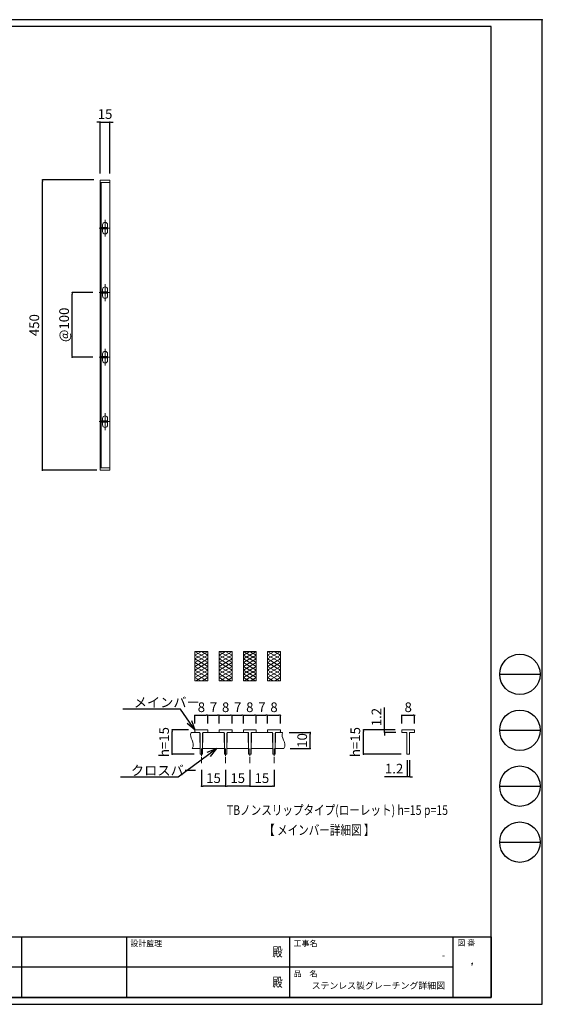
# Model space of a CAD drawing. Extents: x 0 to 431, y 0 to 305.
# Drawn here: x 269 to 431, y 0 to 305 of the extents above; entities that cross this region are included whole.
import ezdxf
from ezdxf import colors
from ezdxf.entities.mleader import LeaderData, LeaderLine
from ezdxf.enums import TextEntityAlignment as Align
from ezdxf.math import Vec2, Vec3

# ---------------------------------------------------------------- set-up
doc = ezdxf.new("R2010")
doc.units = 0
doc.header["$MEASUREMENT"] = 0
doc.linetypes.add('CENTER1', pattern=[10, 6.25, -1.25, 1.25, -1.25])
doc.layers.get('0').update_dxf_attribs({"linetype": 'CONTINUOUS'})
doc.layers.get('Defpoints').update_dxf_attribs({"linetype": 'CONTINUOUS'})
doc.layers.add('A1FRAME', color=7, linetype='CONTINUOUS')
for name, color, linetype, lineweight in [('中心線', 140, 'CENTER1', 5), ('寸法', 4, 'CONTINUOUS', 5), ('文字', 7, 'CONTINUOUS', 0), ('蓋', 3, 'CONTINUOUS', 5)]:
    doc.layers.add(name, color=color, linetype=linetype, lineweight=lineweight)
doc.styles.get("Standard").update_dxf_attribs({"font": 'txt.shx', "width": 0.8, "bigfont": 'bigfont.shx'})
doc.styles.add('丸ゴシック', font='HGRSMP.TTF', dxfattribs={"width": 0.9})
doc.dimstyles.new('単品1-2', dxfattribs={"dimtxt": 3, "dimasz": 0.5, "dimexe": 0, "dimexo": 2, "dimgap": 1, "dimtad": 1, "dimlfac": 2, "dimdsep": 46, "dimtxsty": 'Standard', "dimblk": 'DOT', "dimcen": 0.09, "dimadec": 0, "dimazin": 2, "dimtfac": 1, "dimtmove": 0, "dimatfit": 3, "dimldrblk": 'OPEN30', "dimfxl": 0, "dimtolj": 1, "dimtzin": 0, "dimarcsym": 0})
doc.dimstyles.new('単品1-5', dxfattribs={"dimtxt": 3, "dimasz": 0.5, "dimexe": 0, "dimexo": 2, "dimgap": 1, "dimtad": 1, "dimlfac": 5, "dimdsep": 46, "dimtxsty": 'Standard', "dimblk": 'DOT', "dimcen": 0.09, "dimadec": 0, "dimazin": 2, "dimtfac": 1, "dimtmove": 0, "dimatfit": 3, "dimldrblk": 'OPEN30', "dimfxl": 0, "dimtolj": 1, "dimtzin": 0, "dimarcsym": 0})

# ---------------------------------------------------------------- blocks, each defined once
blk = doc.blocks.new('_Dot')
at = {"color": 0, "linetype": 'ByBlock', "lineweight": -2}
blk.add_line((-0.5, 0), (-1, 0), dxfattribs=at)
at = {"color": 0, "linetype": 'ByBlock', "const_width": 0.5}
blk.add_lwpolyline([(-0.25, 0, 1), (0.25, 0, 1)], format="xyb", close=True, dxfattribs=at)
blk = doc.blocks.new('*D2')
at = {"layer": 'Defpoints', "color": 0}
for p in [(375.21, 85.06), (387.1, 85.06), (388.88, 77.56)]:
    blk.add_point(p, dxfattribs=at)
at = {"layer": '寸法', "color": 0, "lineweight": -2}
for p, q in [((385.1, 85.06), (375.21, 85.06)), ((375.21, 78.06), (375.21, 84.56)), ((386.88, 77.56), (375.21, 77.56))]:
    blk.add_line(p, q, dxfattribs=at)
at = {"layer": '寸法', "color": 0, "lineweight": -2, "xscale": 0.5, "yscale": 0.5, "zscale": 0.5}
for p, rotation in [((375.21, 85.06), 90), ((375.21, 77.56), 270)]:
    blk.add_blockref('_Dot', p, dxfattribs=dict(at, rotation=rotation))
at = {"layer": '寸法', "color": 0, "insert": (372.71, 81.31), "char_height": 3, "attachment_point": 5, "rotation": 90}
blk.add_mtext('\\A1;h=15', dxfattribs=at)
blk = doc.blocks.new('_Open30')
at = {"color": 0, "linetype": 'ByBlock', "lineweight": -2}
for p, q in [((-1, 0.27), (0, 0)), ((0, 0), (-1, -0.27)), ((0, 0), (-1, 0))]:
    blk.add_line(p, q, dxfattribs=at)
blk = doc.blocks.new('*D3')
at = {"layer": 'Defpoints', "color": 0}
for p in [(391.1, 89.61), (387.1, 85.06), (391.1, 85.06)]:
    blk.add_point(p, dxfattribs=at)
at = {"layer": '寸法', "color": 0, "lineweight": -2}
for p, q in [((387.1, 87.06), (387.1, 89.61)), ((387.6, 89.61), (390.6, 89.61)), ((391.1, 87.06), (391.1, 89.61))]:
    blk.add_line(p, q, dxfattribs=at)
at = {"layer": '寸法', "color": 0, "lineweight": -2, "xscale": 0.5, "yscale": 0.5, "zscale": 0.5, "rotation": 180}
blk.add_blockref('_Dot', (387.1, 89.61), dxfattribs=at)
at = {"layer": '寸法', "color": 0, "lineweight": -2, "xscale": 0.5, "yscale": 0.5, "zscale": 0.5}
blk.add_blockref('_Dot', (391.1, 89.61), dxfattribs=at)
at = {"layer": '寸法', "color": 0, "insert": (389.1, 92.11), "char_height": 3, "attachment_point": 5}
blk.add_mtext('\\A1;8', dxfattribs=at)
blk = doc.blocks.new('*D4')
at = {"layer": 'Defpoints', "color": 0}
for p in [(381.76, 85.06), (387.1, 85.06), (387.25, 84.31)]:
    blk.add_point(p, dxfattribs=at)
at = {"layer": '寸法', "color": 0, "lineweight": -2}
for p, q in [((381.76, 85.56), (381.76, 92.06)), ((385.1, 85.06), (381.76, 85.06)), ((381.76, 84.31), (381.76, 85.06)), ((385.25, 84.31), (381.76, 84.31)), ((381.76, 83.81), (381.76, 83.31))]:
    blk.add_line(p, q, dxfattribs=at)
at = {"layer": '寸法', "color": 0, "lineweight": -2, "xscale": 0.5, "yscale": 0.5, "zscale": 0.5}
for p, rotation in [((381.76, 85.06), 270), ((381.76, 84.31), 90)]:
    blk.add_blockref('_Dot', p, dxfattribs=dict(at, rotation=rotation))
at = {"layer": '寸法', "color": 0, "insert": (379.26, 89.06), "char_height": 3, "attachment_point": 5, "rotation": 90}
blk.add_mtext('\\A1;1.2', dxfattribs=at)
blk = doc.blocks.new('*D5')
at = {"layer": 'Defpoints', "color": 0}
for p in [(388.73, 77.71), (389.48, 77.71), (388.73, 70.57)]:
    blk.add_point(p, dxfattribs=at)
at = {"layer": '寸法', "color": 0, "lineweight": -2}
for p, q in [((388.73, 75.71), (388.73, 70.57)), ((389.48, 75.71), (389.48, 70.57)), ((388.23, 70.57), (381.73, 70.57)), ((389.48, 70.57), (388.73, 70.57)), ((389.98, 70.57), (390.48, 70.57))]:
    blk.add_line(p, q, dxfattribs=at)
at = {"layer": '寸法', "color": 0, "lineweight": -2, "xscale": 0.5, "yscale": 0.5, "zscale": 0.5}
blk.add_blockref('_Dot', (388.73, 70.57), dxfattribs=at)
at = {"layer": '寸法', "color": 0, "lineweight": -2, "xscale": 0.5, "yscale": 0.5, "zscale": 0.5, "rotation": 180}
blk.add_blockref('_Dot', (389.48, 70.57), dxfattribs=at)
at = {"layer": '寸法', "color": 0, "insert": (384.73, 73.07), "char_height": 3, "attachment_point": 5}
blk.add_mtext('\\A1;1.2', dxfattribs=at)
blk = doc.blocks.new('*D6')
at = {"layer": 'Defpoints', "color": 0}
for p in [(350.19, 84.31), (358.74, 84.31), (350.56, 79.31)]:
    blk.add_point(p, dxfattribs=at)
at = {"layer": '寸法', "color": 0, "lineweight": -2}
for p, q in [((352.19, 84.31), (358.74, 84.31)), ((358.74, 79.81), (358.74, 83.81)), ((352.56, 79.31), (358.74, 79.31))]:
    blk.add_line(p, q, dxfattribs=at)
at = {"layer": '寸法', "color": 0, "lineweight": -2, "xscale": 0.5, "yscale": 0.5, "zscale": 0.5}
for p, rotation in [((358.74, 84.31), 90), ((358.74, 79.31), 270)]:
    blk.add_blockref('_Dot', p, dxfattribs=dict(at, rotation=rotation))
at = {"layer": '寸法', "color": 0, "insert": (356.24, 81.81), "char_height": 3, "attachment_point": 5, "rotation": 90}
blk.add_mtext('\\A1;10', dxfattribs=at)
blk = doc.blocks.new('*D7')
at = {"layer": 'Defpoints', "color": 0}
for p in [(315.94, 85.06), (323.01, 85.06), (324.79, 77.56)]:
    blk.add_point(p, dxfattribs=at)
at = {"layer": '寸法', "color": 0, "lineweight": -2}
for p, q in [((321.01, 85.06), (315.94, 85.06)), ((315.94, 78.06), (315.94, 84.56)), ((322.79, 77.56), (315.94, 77.56))]:
    blk.add_line(p, q, dxfattribs=at)
at = {"layer": '寸法', "color": 0, "lineweight": -2, "xscale": 0.5, "yscale": 0.5, "zscale": 0.5}
for p, rotation in [((315.94, 85.06), 90), ((315.94, 77.56), 270)]:
    blk.add_blockref('_Dot', p, dxfattribs=dict(at, rotation=rotation))
at = {"layer": '寸法', "color": 0, "insert": (313.44, 81.31), "char_height": 3, "attachment_point": 5, "rotation": 90}
blk.add_mtext('\\A1;h=15', dxfattribs=at)
blk = doc.blocks.new('*D8')
at = {"layer": 'Defpoints', "color": 0}
for p in [(340.01, 74.73), (347.51, 74.73), (347.51, 67.62)]:
    blk.add_point(p, dxfattribs=at)
at = {"layer": '寸法', "color": 0, "lineweight": -2}
for p, q in [((340.01, 72.73), (340.01, 67.62)), ((347.51, 72.73), (347.51, 67.62)), ((340.51, 67.62), (347.01, 67.62))]:
    blk.add_line(p, q, dxfattribs=at)
at = {"layer": '寸法', "color": 0, "lineweight": -2, "xscale": 0.5, "yscale": 0.5, "zscale": 0.5, "rotation": 180}
blk.add_blockref('_Dot', (340.01, 67.62), dxfattribs=at)
at = {"layer": '寸法', "color": 0, "lineweight": -2, "xscale": 0.5, "yscale": 0.5, "zscale": 0.5}
blk.add_blockref('_Dot', (347.51, 67.62), dxfattribs=at)
at = {"layer": '寸法', "color": 0, "insert": (343.76, 70.12), "char_height": 3, "attachment_point": 5}
blk.add_mtext('\\A1;15', dxfattribs=at)
blk = doc.blocks.new('*D9')
at = {"layer": 'Defpoints', "color": 0}
for p in [(332.51, 74.73), (340.01, 74.73), (332.51, 67.62)]:
    blk.add_point(p, dxfattribs=at)
at = {"layer": '寸法', "color": 0, "lineweight": -2}
for p, q in [((332.51, 72.73), (332.51, 67.62)), ((340.01, 72.73), (340.01, 67.62)), ((339.51, 67.62), (333.01, 67.62))]:
    blk.add_line(p, q, dxfattribs=at)
at = {"layer": '寸法', "color": 0, "lineweight": -2, "xscale": 0.5, "yscale": 0.5, "zscale": 0.5, "rotation": 180}
blk.add_blockref('_Dot', (332.51, 67.62), dxfattribs=at)
at = {"layer": '寸法', "color": 0, "lineweight": -2, "xscale": 0.5, "yscale": 0.5, "zscale": 0.5}
blk.add_blockref('_Dot', (340.01, 67.62), dxfattribs=at)
at = {"layer": '寸法', "color": 0, "insert": (336.26, 70.12), "char_height": 3, "attachment_point": 5}
blk.add_mtext('\\A1;15', dxfattribs=at)
blk = doc.blocks.new('*D10')
at = {"layer": 'Defpoints', "color": 0}
for p in [(325.01, 74.73), (332.51, 74.73), (325.01, 67.62)]:
    blk.add_point(p, dxfattribs=at)
at = {"layer": '寸法', "color": 0, "lineweight": -2}
for p, q in [((325.01, 72.73), (325.01, 67.62)), ((332.51, 72.73), (332.51, 67.62)), ((332.01, 67.62), (325.51, 67.62))]:
    blk.add_line(p, q, dxfattribs=at)
at = {"layer": '寸法', "color": 0, "lineweight": -2, "xscale": 0.5, "yscale": 0.5, "zscale": 0.5, "rotation": 180}
blk.add_blockref('_Dot', (325.01, 67.62), dxfattribs=at)
at = {"layer": '寸法', "color": 0, "lineweight": -2, "xscale": 0.5, "yscale": 0.5, "zscale": 0.5}
blk.add_blockref('_Dot', (332.51, 67.62), dxfattribs=at)
at = {"layer": '寸法', "color": 0, "insert": (328.76, 70.12), "char_height": 3, "attachment_point": 5}
blk.add_mtext('\\A1;15', dxfattribs=at)
blk = doc.blocks.new('*D11')
at = {"layer": 'Defpoints', "color": 0}
for p in [(327.01, 89.61), (323.01, 85.06), (327.01, 85.06)]:
    blk.add_point(p, dxfattribs=at)
at = {"layer": '寸法', "color": 0, "lineweight": -2}
for p, q in [((323.01, 87.06), (323.01, 89.61)), ((323.51, 89.61), (326.51, 89.61)), ((327.01, 87.06), (327.01, 89.61))]:
    blk.add_line(p, q, dxfattribs=at)
at = {"layer": '寸法', "color": 0, "lineweight": -2, "xscale": 0.5, "yscale": 0.5, "zscale": 0.5, "rotation": 180}
blk.add_blockref('_Dot', (323.01, 89.61), dxfattribs=at)
at = {"layer": '寸法', "color": 0, "lineweight": -2, "xscale": 0.5, "yscale": 0.5, "zscale": 0.5}
blk.add_blockref('_Dot', (327.01, 89.61), dxfattribs=at)
at = {"layer": '寸法', "color": 0, "insert": (325.01, 92.11), "char_height": 3, "attachment_point": 5}
blk.add_mtext('\\A1;8', dxfattribs=at)
blk = doc.blocks.new('*D12')
at = {"layer": 'Defpoints', "color": 0}
for p in [(334.51, 89.61), (330.51, 85.06), (334.51, 85.06)]:
    blk.add_point(p, dxfattribs=at)
at = {"layer": '寸法', "color": 0, "lineweight": -2}
for p, q in [((330.51, 87.06), (330.51, 89.61)), ((331.01, 89.61), (334.01, 89.61)), ((334.51, 87.06), (334.51, 89.61))]:
    blk.add_line(p, q, dxfattribs=at)
at = {"layer": '寸法', "color": 0, "lineweight": -2, "xscale": 0.5, "yscale": 0.5, "zscale": 0.5, "rotation": 180}
blk.add_blockref('_Dot', (330.51, 89.61), dxfattribs=at)
at = {"layer": '寸法', "color": 0, "lineweight": -2, "xscale": 0.5, "yscale": 0.5, "zscale": 0.5}
blk.add_blockref('_Dot', (334.51, 89.61), dxfattribs=at)
at = {"layer": '寸法', "color": 0, "insert": (332.51, 92.11), "char_height": 3, "attachment_point": 5}
blk.add_mtext('\\A1;8', dxfattribs=at)
blk = doc.blocks.new('*D13')
at = {"layer": 'Defpoints', "color": 0}
for p in [(342.01, 89.61), (338.01, 85.06), (342.01, 85.06)]:
    blk.add_point(p, dxfattribs=at)
at = {"layer": '寸法', "color": 0, "lineweight": -2}
for p, q in [((338.01, 87.06), (338.01, 89.61)), ((338.51, 89.61), (341.51, 89.61)), ((342.01, 87.06), (342.01, 89.61))]:
    blk.add_line(p, q, dxfattribs=at)
at = {"layer": '寸法', "color": 0, "lineweight": -2, "xscale": 0.5, "yscale": 0.5, "zscale": 0.5, "rotation": 180}
blk.add_blockref('_Dot', (338.01, 89.61), dxfattribs=at)
at = {"layer": '寸法', "color": 0, "lineweight": -2, "xscale": 0.5, "yscale": 0.5, "zscale": 0.5}
blk.add_blockref('_Dot', (342.01, 89.61), dxfattribs=at)
at = {"layer": '寸法', "color": 0, "insert": (340.01, 92.11), "char_height": 3, "attachment_point": 5}
blk.add_mtext('\\A1;8', dxfattribs=at)
blk = doc.blocks.new('*D14')
at = {"layer": 'Defpoints', "color": 0}
for p in [(349.51, 89.61), (345.51, 85.06), (349.51, 85.06)]:
    blk.add_point(p, dxfattribs=at)
at = {"layer": '寸法', "color": 0, "lineweight": -2}
for p, q in [((345.51, 87.06), (345.51, 89.61)), ((346.01, 89.61), (349.01, 89.61)), ((349.51, 87.06), (349.51, 89.61))]:
    blk.add_line(p, q, dxfattribs=at)
at = {"layer": '寸法', "color": 0, "lineweight": -2, "xscale": 0.5, "yscale": 0.5, "zscale": 0.5, "rotation": 180}
blk.add_blockref('_Dot', (345.51, 89.61), dxfattribs=at)
at = {"layer": '寸法', "color": 0, "lineweight": -2, "xscale": 0.5, "yscale": 0.5, "zscale": 0.5}
blk.add_blockref('_Dot', (349.51, 89.61), dxfattribs=at)
at = {"layer": '寸法', "color": 0, "insert": (347.51, 92.11), "char_height": 3, "attachment_point": 5}
blk.add_mtext('\\A1;8', dxfattribs=at)
blk = doc.blocks.new('*D15')
at = {"layer": 'Defpoints', "color": 0}
for p in [(330.51, 89.61), (327.01, 85.06), (330.51, 85.06)]:
    blk.add_point(p, dxfattribs=at)
at = {"layer": '寸法', "color": 0, "lineweight": -2}
for p, q in [((327.01, 87.06), (327.01, 89.61)), ((327.51, 89.61), (330.01, 89.61)), ((330.51, 87.06), (330.51, 89.61))]:
    blk.add_line(p, q, dxfattribs=at)
at = {"layer": '寸法', "color": 0, "lineweight": -2, "xscale": 0.5, "yscale": 0.5, "zscale": 0.5, "rotation": 180}
blk.add_blockref('_Dot', (327.01, 89.61), dxfattribs=at)
at = {"layer": '寸法', "color": 0, "lineweight": -2, "xscale": 0.5, "yscale": 0.5, "zscale": 0.5}
blk.add_blockref('_Dot', (330.51, 89.61), dxfattribs=at)
at = {"layer": '寸法', "color": 0, "insert": (328.76, 92.11), "char_height": 3, "attachment_point": 5}
blk.add_mtext('\\A1;7', dxfattribs=at)
blk = doc.blocks.new('*D16')
at = {"layer": 'Defpoints', "color": 0}
for p in [(338.01, 89.61), (334.51, 85.06), (338.01, 85.06)]:
    blk.add_point(p, dxfattribs=at)
at = {"layer": '寸法', "color": 0, "lineweight": -2}
for p, q in [((334.51, 87.06), (334.51, 89.61)), ((335.01, 89.61), (337.51, 89.61)), ((338.01, 87.06), (338.01, 89.61))]:
    blk.add_line(p, q, dxfattribs=at)
at = {"layer": '寸法', "color": 0, "lineweight": -2, "xscale": 0.5, "yscale": 0.5, "zscale": 0.5, "rotation": 180}
blk.add_blockref('_Dot', (334.51, 89.61), dxfattribs=at)
at = {"layer": '寸法', "color": 0, "lineweight": -2, "xscale": 0.5, "yscale": 0.5, "zscale": 0.5}
blk.add_blockref('_Dot', (338.01, 89.61), dxfattribs=at)
at = {"layer": '寸法', "color": 0, "insert": (336.26, 92.11), "char_height": 3, "attachment_point": 5}
blk.add_mtext('\\A1;7', dxfattribs=at)
blk = doc.blocks.new('*D17')
at = {"layer": 'Defpoints', "color": 0}
for p in [(345.51, 89.61), (342.01, 85.06), (345.51, 85.06)]:
    blk.add_point(p, dxfattribs=at)
at = {"layer": '寸法', "color": 0, "lineweight": -2}
for p, q in [((342.01, 87.06), (342.01, 89.61)), ((342.51, 89.61), (345.01, 89.61)), ((345.51, 87.06), (345.51, 89.61))]:
    blk.add_line(p, q, dxfattribs=at)
at = {"layer": '寸法', "color": 0, "lineweight": -2, "xscale": 0.5, "yscale": 0.5, "zscale": 0.5, "rotation": 180}
blk.add_blockref('_Dot', (342.01, 89.61), dxfattribs=at)
at = {"layer": '寸法', "color": 0, "lineweight": -2, "xscale": 0.5, "yscale": 0.5, "zscale": 0.5}
blk.add_blockref('_Dot', (345.51, 89.61), dxfattribs=at)
at = {"layer": '寸法', "color": 0, "insert": (343.76, 92.11), "char_height": 3, "attachment_point": 5}
blk.add_mtext('\\A1;7', dxfattribs=at)
blk = doc.blocks.new('*D21')
at = {"layer": 'Defpoints', "color": 0}
for p in [(275.72, 255.59), (293.65, 255.59), (294.58, 165.59)]:
    blk.add_point(p, dxfattribs=at)
at = {"layer": '寸法', "color": 0, "lineweight": -2}
for p, q in [((291.65, 255.59), (275.72, 255.59)), ((275.72, 166.09), (275.72, 255.09)), ((292.58, 165.59), (275.72, 165.59))]:
    blk.add_line(p, q, dxfattribs=at)
at = {"layer": '寸法', "color": 0, "lineweight": -2, "xscale": 0.5, "yscale": 0.5, "zscale": 0.5}
for p, rotation in [((275.72, 255.59), 90), ((275.72, 165.59), 270)]:
    blk.add_blockref('_Dot', p, dxfattribs=dict(at, rotation=rotation))
at = {"layer": '寸法', "color": 0, "insert": (273.22, 210.59), "char_height": 3, "attachment_point": 5, "rotation": 90}
blk.add_mtext('\\A1;450', dxfattribs=at)
blk = doc.blocks.new('*D22')
at = {"layer": 'Defpoints', "color": 0}
for p in [(296.65, 273.52), (293.65, 255.59), (296.65, 255.59)]:
    blk.add_point(p, dxfattribs=at)
at = {"layer": '寸法', "color": 0, "lineweight": -2}
for p, q in [((293.15, 273.52), (292.65, 273.52)), ((293.65, 257.59), (293.65, 273.52)), ((293.65, 273.52), (296.65, 273.52)), ((296.65, 257.59), (296.65, 273.52)), ((297.15, 273.52), (297.65, 273.52))]:
    blk.add_line(p, q, dxfattribs=at)
at = {"layer": '寸法', "color": 0, "lineweight": -2, "xscale": 0.5, "yscale": 0.5, "zscale": 0.5}
blk.add_blockref('_Dot', (293.65, 273.52), dxfattribs=at)
at = {"layer": '寸法', "color": 0, "lineweight": -2, "xscale": 0.5, "yscale": 0.5, "zscale": 0.5, "rotation": 180}
blk.add_blockref('_Dot', (296.65, 273.52), dxfattribs=at)
at = {"layer": '寸法', "color": 0, "insert": (295.15, 276.02), "char_height": 3, "attachment_point": 5}
blk.add_mtext('\\A1;15', dxfattribs=at)
blk = doc.blocks.new('*D23')
at = {"layer": 'Defpoints', "color": 0}
for p in [(284.96, 220.67), (293.33, 220.67), (293.33, 200.67)]:
    blk.add_point(p, dxfattribs=at)
at = {"layer": '寸法', "color": 0, "lineweight": -2}
for p, q in [((291.33, 220.67), (284.96, 220.67)), ((284.96, 201.17), (284.96, 220.17)), ((291.33, 200.67), (284.96, 200.67))]:
    blk.add_line(p, q, dxfattribs=at)
at = {"layer": '寸法', "color": 0, "lineweight": -2, "xscale": 0.5, "yscale": 0.5, "zscale": 0.5}
for p, rotation in [((284.96, 220.67), 90), ((284.96, 200.67), 270)]:
    blk.add_blockref('_Dot', p, dxfattribs=dict(at, rotation=rotation))
at = {"layer": '寸法', "color": 0, "insert": (282.46, 210.67), "char_height": 3, "attachment_point": 5, "rotation": 90}
blk.add_mtext('\\A1;@100', dxfattribs=at)
blk = doc.blocks.new('*U29')
at = {"layer": '中心線', "linetype": 'CENTER1', "ltscale": 0.2}
for p, q in [((7.5, 362.4), (7.5, 388.4)), ((-1.6, 375.4), (14.6, 375.4)), ((-1.6, 275.4), (14.6, 275.4)), ((7.5, 262.4), (7.5, 288.4)), ((7.5, 162.4), (7.5, 188.4)), ((-1.6, 175.4), (14.6, 175.4)), ((7.5, 62.4), (7.5, 88.4)), ((-1.6, 75.4), (14.6, 75.4))]:
    blk.add_line(p, q, dxfattribs=at)
at = {"layer": '蓋', "linetype": 'Continuous'}
for p, q in [((0, 450), (0, 0)), ((0, 450), (15, 450)), ((0, 446), (15, 446)), ((1.5, 446), (1.5, 4)), ((15, 450), (15, 0)), ((0, 4), (15, 4)), ((0, 0), (15, 0))]:
    blk.add_line(p, q, dxfattribs=at)
at = {"layer": '蓋', "color": 3, "linetype": 'Continuous'}
for p, q in [((1.5, 374.4), (1.5, 376.4)), ((1.5, 376.4), (11.5, 376.4)), ((1.5, 374.4), (11.5, 374.4)), ((3.5, 376.4), (3.5, 380.4)), ((3.5, 370.4), (3.5, 374.4)), ((11.5, 376.4), (11.5, 380.4)), ((11.5, 374.4), (11.5, 376.4)), ((11.5, 370.4), (11.5, 374.4)), ((1.5, 274.4), (1.5, 276.4)), ((1.5, 276.4), (11.5, 276.4)), ((3.5, 276.4), (3.5, 280.4)), ((11.5, 276.4), (11.5, 280.4)), ((11.5, 274.4), (11.5, 276.4)), ((1.5, 274.4), (11.5, 274.4)), ((3.5, 270.4), (3.5, 274.4)), ((11.5, 270.4), (11.5, 274.4)), ((1.5, 174.4), (1.5, 176.4)), ((1.5, 176.4), (11.5, 176.4)), ((1.5, 174.4), (11.5, 174.4)), ((3.5, 176.4), (3.5, 180.4)), ((3.5, 170.4), (3.5, 174.4)), ((11.5, 176.4), (11.5, 180.4)), ((11.5, 174.4), (11.5, 176.4)), ((11.5, 170.4), (11.5, 174.4)), ((1.5, 74.4), (1.5, 76.4)), ((1.5, 76.4), (11.5, 76.4)), ((3.5, 76.4), (3.5, 80.4)), ((11.5, 76.4), (11.5, 80.4)), ((11.5, 74.4), (11.5, 76.4)), ((1.5, 74.4), (11.5, 74.4)), ((3.5, 70.4), (3.5, 74.4)), ((11.5, 70.4), (11.5, 74.4))]:
    blk.add_line(p, q, dxfattribs=at)
for centre, start, end in [((7.5, 380.4), 0, 180), ((7.5, 370.4), 180, 0), ((7.5, 280.4), 0, 180), ((7.5, 270.4), 180, 0), ((7.5, 180.4), 0, 180), ((7.5, 170.4), 180, 0), ((7.5, 80.4), 0, 180), ((7.5, 70.4), 180, 0)]:
    blk.add_arc(centre, 4, start, end, dxfattribs=at)

msp = doc.modelspace()

# ---------------------------------------------------------------- linework, layer by layer
at = {"layer": 'A1FRAME', "color": 1, "linetype": 'Continuous', "lineweight": 25}
for p, q in [((430.6604, 305.2925), (0, 305.2925)), ((430.6604, 0), (430.6604, 305.2925)), ((0, 0), (430.6604, 0))]:
    msp.add_line(p, q, dxfattribs=at)
at = {"layer": 'A1FRAME', "color": 11, "linetype": 'Continuous', "lineweight": 25}
for p, q in [((414.8551, 303.1372), (5.7474, 303.1372)), ((414.8551, 2.1553), (414.8551, 303.1372)), ((417.459, 102.3183), (429.9865, 102.3183)), ((417.459, 84.9726), (429.9865, 84.9726)), ((417.459, 67.6268), (429.9865, 67.6268)), ((417.459, 50.281), (429.9865, 50.281)), ((5.7474, 20.9465), (414.8551, 20.9465)), ((269.2228, 20.9465), (269.2228, 2.1553)), ((301.7462, 20.9465), (301.7462, 2.1553)), ((352.338, 20.9465), (352.338, 2.1553)), ((402.9298, 20.9465), (402.9298, 2.1553)), ((414.8551, 20.9465), (414.8551, 2.1553)), ((402.9298, 11.5509), (171.6529, 11.5509)), ((414.8551, 2.1553), (5.7474, 2.1553)), ((5.7474, 2.1553), (414.8551, 2.1553))]:
    msp.add_line(p, q, dxfattribs=at)
for centre in [(423.7227, 102.3183), (423.7227, 84.9726), (423.7227, 67.6268), (423.7227, 50.281)]:
    msp.add_circle(centre, 6.2638, dxfattribs=at)
at = {"layer": 'A1FRAME', "color": 11}
msp.add_point((430.6604, 305.2925), dxfattribs=at)
at = {"layer": '中心線', "linetype": 'CENTER1', "ltscale": 0.3}
for p, q in [((325.0128, 74.7259), (325.0128, 79.316)), ((332.5128, 74.7259), (332.5128, 79.316)), ((340.0128, 74.7259), (340.0128, 79.316)), ((347.5128, 74.7259), (347.5128, 79.316))]:
    msp.add_line(p, q, dxfattribs=at)
at = {"layer": '蓋', "linetype": 'Continuous'}
for p, q in [((323.0128, 109.4022), (323.0128, 100.2976)), ((323.0128, 109.4022), (327.0128, 109.4022)), ((327.0128, 109.4022), (323.0128, 107.0928)), ((323.0128, 109.4022), (327.0128, 107.0928)), ((325.0128, 109.4022), (323.0128, 108.2475)), ((327.0128, 108.2475), (323.0128, 105.9381)), ((323.0128, 108.2475), (327.0128, 105.9381)), ((327.0128, 107.0928), (323.0128, 104.7834)), ((323.0128, 107.0928), (327.0128, 104.7834)), ((325.0128, 109.4022), (327.0128, 108.2475)), ((327.0128, 109.4022), (327.0128, 100.2976)), ((330.5128, 109.4022), (330.5128, 100.2976)), ((330.5128, 109.4022), (334.5128, 109.4022)), ((334.5128, 109.4022), (330.5128, 107.0928)), ((330.5128, 109.4022), (334.5128, 107.0928)), ((332.5128, 109.4022), (330.5128, 108.2475)), ((334.5128, 108.2475), (330.5128, 105.9381)), ((330.5128, 108.2475), (334.5128, 105.9381)), ((334.5128, 107.0928), (330.5128, 104.7834)), ((330.5128, 107.0928), (334.5128, 104.7834)), ((332.5128, 109.4022), (334.5128, 108.2475)), ((334.5128, 109.4022), (334.5128, 100.2976)), ((338.0128, 109.4022), (338.0128, 100.2976)), ((338.0128, 109.4022), (342.0128, 109.4022)), ((342.0128, 109.4022), (338.0128, 107.0928)), ((338.0128, 109.4022), (342.0128, 107.0928)), ((340.0128, 109.4022), (338.0128, 108.2475)), ((342.0128, 108.2475), (338.0128, 105.9381)), ((338.0128, 108.2475), (342.0128, 105.9381)), ((342.0128, 107.0928), (338.0128, 104.7834)), ((338.0128, 107.0928), (342.0128, 104.7834)), ((340.0128, 109.4022), (342.0128, 108.2475)), ((342.0128, 109.4022), (342.0128, 100.2976)), ((345.5128, 109.4022), (345.5128, 100.2976)), ((345.5128, 109.4022), (349.5128, 109.4022)), ((349.5128, 109.4022), (345.5128, 107.0928)), ((345.5128, 109.4022), (349.5128, 107.0928)), ((347.5128, 109.4022), (345.5128, 108.2475)), ((349.5128, 108.2475), (345.5128, 105.9381)), ((345.5128, 108.2475), (349.5128, 105.9381)), ((349.5128, 107.0928), (345.5128, 104.7834)), ((345.5128, 107.0928), (349.5128, 104.7834)), ((347.5128, 109.4022), (349.5128, 108.2475)), ((349.5128, 109.4022), (349.5128, 100.2976)), ((327.0128, 105.9381), (323.0128, 103.6287)), ((323.0128, 105.9381), (327.0128, 103.6287)), ((327.0128, 104.7834), (323.0128, 102.474)), ((323.0128, 104.7834), (327.0128, 102.474)), ((334.5128, 105.9381), (330.5128, 103.6287)), ((330.5128, 105.9381), (334.5128, 103.6287)), ((334.5128, 104.7834), (330.5128, 102.474)), ((330.5128, 104.7834), (334.5128, 102.474)), ((342.0128, 105.9381), (338.0128, 103.6287)), ((338.0128, 105.9381), (342.0128, 103.6287)), ((342.0128, 104.7834), (338.0128, 102.474)), ((338.0128, 104.7834), (342.0128, 102.474)), ((349.5128, 105.9381), (345.5128, 103.6287)), ((345.5128, 105.9381), (349.5128, 103.6287)), ((349.5128, 104.7834), (345.5128, 102.474)), ((345.5128, 104.7834), (349.5128, 102.474)), ((327.0128, 103.6287), (323.0128, 101.3193)), ((323.0128, 103.6287), (327.0128, 101.3193)), ((323.0128, 102.474), (326.7825, 100.2976)), ((323.0128, 101.3193), (324.7825, 100.2976)), ((327.0128, 102.474), (323.2431, 100.2976)), ((327.0128, 101.3193), (325.2431, 100.2976)), ((334.5128, 103.6287), (330.5128, 101.3193)), ((330.5128, 103.6287), (334.5128, 101.3193)), ((330.5128, 102.474), (334.2825, 100.2976)), ((330.5128, 101.3193), (332.2825, 100.2976)), ((334.5128, 102.474), (330.7431, 100.2976)), ((334.5128, 101.3193), (332.7431, 100.2976)), ((342.0128, 103.6287), (338.0128, 101.3193)), ((338.0128, 103.6287), (342.0128, 101.3193)), ((338.0128, 102.474), (341.7825, 100.2976)), ((338.0128, 101.3193), (339.7825, 100.2976)), ((342.0128, 102.474), (338.2431, 100.2976)), ((342.0128, 101.3193), (340.2431, 100.2976)), ((349.5128, 103.6287), (345.5128, 101.3193)), ((345.5128, 103.6287), (349.5128, 101.3193)), ((345.5128, 102.474), (349.2825, 100.2976)), ((345.5128, 101.3193), (347.2825, 100.2976)), ((349.5128, 102.474), (345.7431, 100.2976)), ((349.5128, 101.3193), (347.7431, 100.2976)), ((323.0128, 100.2976), (327.0128, 100.2976)), ((330.5128, 100.2976), (334.5128, 100.2976)), ((338.0128, 100.2976), (342.0128, 100.2976)), ((345.5128, 100.2976), (349.5128, 100.2976)), ((324.3878, 84.3079), (321.7929, 84.3079)), ((323.0128, 85.0579), (327.0128, 85.0579)), ((323.0128, 84.4579), (323.0128, 85.0579)), ((324.3878, 84.3079), (323.1628, 84.3079)), ((324.5378, 84.1579), (324.5378, 81.2829)), ((324.6378, 77.7079), (324.6378, 84.0579)), ((325.3878, 77.7079), (325.3878, 84.0579)), ((325.4878, 84.1579), (325.4878, 81.2829)), ((325.6378, 84.3079), (326.8628, 84.3079)), ((325.6378, 84.3079), (331.8878, 84.3079)), ((327.0128, 84.4579), (327.0128, 85.0579)), ((330.5128, 85.0579), (334.5128, 85.0579)), ((330.5128, 84.4579), (330.5128, 85.0579)), ((331.8878, 84.3079), (330.6628, 84.3079)), ((332.0378, 84.1579), (332.0378, 81.2829)), ((332.1378, 77.7079), (332.1378, 84.0579)), ((332.8878, 77.7079), (332.8878, 84.0579)), ((332.9878, 84.1579), (332.9878, 81.2829)), ((333.1378, 84.3079), (334.3628, 84.3079)), ((333.1378, 84.3079), (339.3878, 84.3079)), ((334.5128, 84.4579), (334.5128, 85.0579)), ((338.0128, 85.0579), (342.0128, 85.0579)), ((338.0128, 84.4579), (338.0128, 85.0579)), ((339.3878, 84.3079), (338.1628, 84.3079)), ((339.5378, 84.1579), (339.5378, 81.2829)), ((339.6378, 77.7079), (339.6378, 84.0579)), ((340.3878, 77.7079), (340.3878, 84.0579)), ((340.4878, 84.1579), (340.4878, 81.2829)), ((340.6378, 84.3079), (341.8628, 84.3079)), ((340.6378, 84.3079), (346.8878, 84.3079)), ((342.0128, 84.4579), (342.0128, 85.0579)), ((345.5128, 85.0579), (349.5128, 85.0579)), ((345.5128, 84.4579), (345.5128, 85.0579)), ((346.8878, 84.3079), (345.6628, 84.3079)), ((347.0378, 84.1579), (347.0378, 81.2829)), ((347.1378, 77.7079), (347.1378, 84.0579)), ((347.8878, 77.7079), (347.8878, 84.0579)), ((347.9878, 84.1579), (347.9878, 81.2829)), ((348.1378, 84.3079), (349.3628, 84.3079)), ((348.1378, 84.3079), (350.1858, 84.3079)), ((349.5128, 84.4579), (349.5128, 85.0579)), ((387.1009, 85.0579), (391.1009, 85.0579)), ((387.1009, 84.4579), (387.1009, 85.0579)), ((388.4759, 84.3079), (387.2509, 84.3079)), ((388.7259, 77.7079), (388.7259, 84.0579)), ((389.4759, 77.7079), (389.4759, 84.0579)), ((389.7259, 84.3079), (390.9509, 84.3079)), ((391.1009, 84.4579), (391.1009, 85.0579)), ((324.6378, 79.3079), (322.1706, 79.3079)), ((325.2378, 77.5579), (324.7878, 77.5579)), ((332.1378, 79.3079), (325.3878, 79.3079)), ((332.7378, 77.5579), (332.2878, 77.5579)), ((339.6378, 79.3079), (332.8878, 79.3079)), ((340.2378, 77.5579), (339.7878, 77.5579)), ((347.1378, 79.3079), (340.3878, 79.3079)), ((347.7378, 77.5579), (347.2878, 77.5579)), ((350.5635, 79.3079), (347.8878, 79.3079)), ((389.3259, 77.5579), (388.8759, 77.5579))]:
    msp.add_line(p, q, dxfattribs=at)
for centre, radius, start, end in [((324.5098, 83.4434), 2.8511, 162.348771, 212.317537), ((323.1628, 84.4579), 0.15, 180, 270), ((324.3878, 84.0579), 0.25, 0, 90), ((324.3878, 84.1579), 0.15, 0, 90), ((325.6378, 84.0579), 0.25, 90, 180), ((325.6378, 84.1579), 0.15, 90, 180), ((326.8628, 84.4579), 0.15, 270, 0), ((330.6628, 84.4579), 0.15, 180, 270), ((331.8878, 84.0579), 0.25, 0, 90), ((331.8878, 84.1579), 0.15, 0, 90), ((333.1378, 84.0579), 0.25, 90, 180), ((333.1378, 84.1579), 0.15, 90, 180), ((334.3628, 84.4579), 0.15, 270, 0), ((338.1628, 84.4579), 0.15, 180, 270), ((339.3878, 84.0579), 0.25, 0, 90), ((339.3878, 84.1579), 0.15, 0, 90), ((340.6378, 84.0579), 0.25, 90, 180), ((340.6378, 84.1579), 0.15, 90, 180), ((341.8628, 84.4579), 0.15, 270, 0), ((345.6628, 84.4579), 0.15, 180, 270), ((346.8878, 84.0579), 0.25, 0, 90), ((346.8878, 84.1579), 0.15, 0, 90), ((348.1378, 84.0579), 0.25, 90, 180), ((348.1378, 84.1579), 0.15, 90, 180), ((349.3628, 84.4579), 0.15, 270, 0), ((352.9027, 83.4434), 2.8511, 162.348771, 212.317537), ((387.2509, 84.4579), 0.15, 180, 270), ((388.4759, 84.0579), 0.25, 0, 90), ((389.7259, 84.0579), 0.25, 90, 180), ((390.9509, 84.4579), 0.15, 270, 0), ((319.9432, 80.5545), 2.5526, 330.764674, 32.317537), ((325.0128, 81.2829), 0.475, 180, 217.863646), ((325.0128, 81.2829), 0.475, 322.136354, 0), ((332.5128, 81.2829), 0.475, 180, 217.863646), ((332.5128, 81.2829), 0.475, 322.136354, 0), ((340.0128, 81.2829), 0.475, 180, 217.863646), ((340.0128, 81.2829), 0.475, 322.136354, 0), ((347.5128, 81.2829), 0.475, 180, 217.863646), ((347.5128, 81.2829), 0.475, 322.136354, 0), ((348.3361, 80.5545), 2.5526, 330.764674, 32.317537), ((324.7878, 77.7079), 0.15, 180, 270), ((325.2378, 77.7079), 0.15, 270, 0), ((332.2878, 77.7079), 0.15, 180, 270), ((332.7378, 77.7079), 0.15, 270, 0), ((339.7878, 77.7079), 0.15, 180, 270), ((340.2378, 77.7079), 0.15, 270, 0), ((347.2878, 77.7079), 0.15, 180, 270), ((347.7378, 77.7079), 0.15, 270, 0), ((388.8759, 77.7079), 0.15, 180, 270), ((389.3259, 77.7079), 0.15, 270, 0)]:
    msp.add_arc(centre, radius, start, end, dxfattribs=at)

# ---------------------------------------------------------------- block references
at = {"layer": '蓋', "xscale": 0.2, "yscale": 0.2, "zscale": 0.2}
msp.add_blockref('*U29', (293.6513, 165.587), dxfattribs=at)

# ---------------------------------------------------------------- texts
at = {"layer": 'A1FRAME', "color": 11, "lineweight": 25, "style": '丸ゴシック'}
for s, p in [('設計監理', (302.9705, 19.8155)), ('工事名', (353.5623, 19.8155)), ('図 番', (404.3753, 19.9854)), ('品\u3000名', (353.5623, 10.4198))]:
    msp.add_text(s, height=1.80685, dxfattribs=at).set_placement(p, align=Align.TOP_LEFT)
at = {"layer": 'A1FRAME', "color": 11, "lineweight": 25, "style": '丸ゴシック', "width": 0.8}
for p in [(350.1698, 16.2487), (350.1698, 6.8531)]:
    msp.add_text('殿', height=2.891, dxfattribs=at).set_placement(p, align=Align.MIDDLE_RIGHT)
at = {"layer": 'A1FRAME', "color": 6, "lineweight": 25, "style": '丸ゴシック'}
for s, height, p in [('-', 2.0206, (400.5101, 15.2091)), ('ステンレス製グレーチング詳細図', 2.020565, (400.5101, 5.8135))]:
    msp.add_text(s, height=height, dxfattribs=at).set_placement(p, align=Align.MIDDLE_RIGHT)
at = {"layer": 'A1FRAME', "color": 6, "lineweight": 25, "style": '丸ゴシック', "width": 0.5}
msp.add_text('*', height=2.6941, dxfattribs=at).set_placement((408.8925, 11.5509), align=Align.MIDDLE_CENTER)
at = {"layer": '文字', "width": 0.8}
for s, p in [('TBノンスリップタイプ(ローレット) h=15 p=15', (332.8897, 58.7237)), ('【 メインバー詳細図 】', (344.4448, 52.516))]:
    msp.add_text(s, height=3, dxfattribs=at).set_placement(p)

# ---------------------------------------------------------------- dimensions: what is measured, and where the dimension line sits
at = {"layer": '寸法'}
for base, p1, p2, dimstyle, picture, middle in [((296.6513, 273.5198), (293.6513, 255.587), (296.6513, 255.587), '単品1-5', '*D22', (295.1513, 273.5198)), ((330.5128, 89.6057), (327.0128, 85.0579), (330.5128, 85.0579), '単品1-2', '*D15', (328.7628, 89.6057)), ((338.0128, 89.6057), (334.5128, 85.0579), (338.0128, 85.0579), '単品1-2', '*D16', (336.2628, 89.6057)), ((342.0128, 89.6057), (338.0128, 85.0579), (342.0128, 85.0579), '単品1-2', '*D13', (340.0128, 89.6057)), ((345.5128, 89.6057), (342.0128, 85.0579), (345.5128, 85.0579), '単品1-2', '*D17', (343.7628, 89.6057)), ((349.5128, 89.6057), (345.5128, 85.0579), (349.5128, 85.0579), '単品1-2', '*D14', (347.5128, 89.6057))]:
    dim = msp.add_linear_dim(base=base, p1=p1, p2=p2, dimstyle=dimstyle, dxfattribs=at)
    dim.commit()
    dim.dimension.update_dxf_attribs({"geometry": picture, "text_midpoint": middle, "dimtype": 160})
dim = msp.add_linear_dim(base=(275.7217, 255.587), p1=(294.5797, 165.587), p2=(293.6513, 255.587), angle=90, dimstyle='単品1-5', dxfattribs=at)
dim.commit()
dim.dimension.update_dxf_attribs({"geometry": '*D21', "text_midpoint": (273.2217, 210.587)})
for base, p1, p2, text, dimstyle, picture, middle in [((284.9628, 220.667), (293.3286, 200.667), (293.3286, 220.667), '@<>', '単品1-5', '*D23', (282.4628, 210.667)), ((381.7604, 85.0579), (387.2509, 84.3079), (387.1009, 85.0579), '1.2', '単品1-2', '*D4', (379.2604, 89.0579))]:
    dim = msp.add_linear_dim(base=base, p1=p1, p2=p2, angle=90, text=text, dimstyle=dimstyle, dxfattribs=at)
    dim.commit()
    dim.dimension.update_dxf_attribs({"geometry": picture, "text_midpoint": middle})
for base, p1, p2, picture, middle in [((327.0128, 89.6057), (323.0128, 85.0579), (327.0128, 85.0579), '*D11', (325.0128, 92.1057)), ((334.5128, 89.6057), (330.5128, 85.0579), (334.5128, 85.0579), '*D12', (332.5128, 92.1057)), ((391.1009, 89.6057), (387.1009, 85.0579), (391.1009, 85.0579), '*D3', (389.1009, 92.1057)), ((325.0134, 67.6217), (332.5134, 74.7259), (325.0134, 74.7259), '*D10', (328.7634, 70.1217)), ((332.5134, 67.6217), (340.0134, 74.7259), (332.5134, 74.7259), '*D9', (336.2634, 70.1217)), ((347.5134, 67.6217), (340.0134, 74.7259), (347.5134, 74.7259), '*D8', (343.7634, 70.1217))]:
    dim = msp.add_linear_dim(base=base, p1=p1, p2=p2, dimstyle='単品1-2', dxfattribs=at)
    dim.commit()
    dim.dimension.update_dxf_attribs({"geometry": picture, "text_midpoint": middle})
for base, p1, p2, picture, middle in [((315.9405, 85.0579), (324.7878, 77.5579), (323.0128, 85.0579), '*D7', (315.9405, 81.3079)), ((375.2115, 85.0579), (388.8759, 77.5579), (387.1009, 85.0579), '*D2', (375.2115, 81.3079))]:
    dim = msp.add_linear_dim(base=base, p1=p1, p2=p2, angle=90, text='h=<>', dimstyle='単品1-2', dxfattribs=at)
    dim.commit()
    dim.dimension.update_dxf_attribs({"geometry": picture, "text_midpoint": middle, "dimtype": 160})
dim = msp.add_linear_dim(base=(358.7353, 84.3079), p1=(350.5635, 79.3079), p2=(350.1858, 84.3079), angle=90, dimstyle='単品1-2', dxfattribs=at)
dim.commit()
dim.dimension.update_dxf_attribs({"geometry": '*D6', "text_midpoint": (358.7353, 81.8079), "dimtype": 160})
dim = msp.add_linear_dim(base=(388.7259, 70.5738), p1=(389.4759, 77.7079), p2=(388.7259, 77.7079), text='1.2', dimstyle='単品1-2', dxfattribs=at)
dim.commit()
dim.dimension.update_dxf_attribs({"geometry": '*D5', "text_midpoint": (384.7259, 73.0738)})

# ---------------------------------------------------------------- leaders
at = {"layer": '寸法', "linetype": 'Continuous'}
ml = msp.add_multileader_mtext('Standard', dxfattribs=at)
ml.set_content('メインバー', color=256)
ml.set_leader_properties()
ml.set_arrow_properties(name='OPEN30')
ml.build(insert=Vec2(0, 0))
ml.multileader.update_dxf_attribs({"text_left_attachment_type": 6, "text_right_attachment_type": 6, "dogleg_length": 0.36, "arrow_head_size": 3})
ctx = ml.context
ctx.base_point, ctx.char_height, ctx.arrow_head_size, ctx.landing_gap_size, ctx.plane_origin = Vec3(303.0345, 91.502), 3, 3, 1, Vec3(275.5049, 147.0062)
ctx.left_attachment, ctx.right_attachment = 6, 6
notes = []
notes.append((ctx, [(1, (1, 1, 0), (318.5145, 91.502), (-1, 0), 0.36, [(0, [(323.0128, 85.0579)], 0, [])])]))
ctx.mtext.insert, ctx.mtext.flow_direction = Vec3(304.0345, 95.102), 5
ml = msp.add_multileader_mtext('Standard', dxfattribs=at)
ml.set_content('クロスバー', color=256)
ml.set_leader_properties()
ml.set_arrow_properties(name='OPEN30')
ml.build(insert=Vec2(0, 0))
ml.multileader.update_dxf_attribs({"text_left_attachment_type": 6, "text_right_attachment_type": 6, "dogleg_length": 0.36, "arrow_head_size": 3})
ctx = ml.context
ctx.base_point, ctx.char_height, ctx.arrow_head_size, ctx.landing_gap_size, ctx.plane_origin = Vec3(302.1699, 70.3881), 3, 3, 1, Vec3(275.5049, 17.2626)
ctx.left_attachment, ctx.right_attachment = 6, 6
notes.append((ctx, [(1, (1, 1, 0), (317.8099, 70.3881), (-1, 0), 0.36, [(0, [(329.6875, 79.3079)], 0, [])])]))
ctx.mtext.insert, ctx.mtext.flow_direction = Vec3(303.1699, 73.9881), 5
for ctx, leaders in notes:
    for number, flags, end, landing, length, lines in leaders:
        leader = LeaderData()
        leader.index, (leader.has_last_leader_line, leader.has_dogleg_vector, leader.attachment_direction) = number, flags
        leader.last_leader_point, leader.dogleg_vector, leader.dogleg_length = Vec3(end), Vec3(landing), length
        for number, points, colour, breaks in lines:
            line = LeaderLine()
            line.index, line.vertices, line.color, line.breaks = number, Vec3.list(points), colors.encode_raw_color(colour), breaks
            leader.lines.append(line)
        ctx.leaders.append(leader)

doc.saveas('drawing.dxf')
